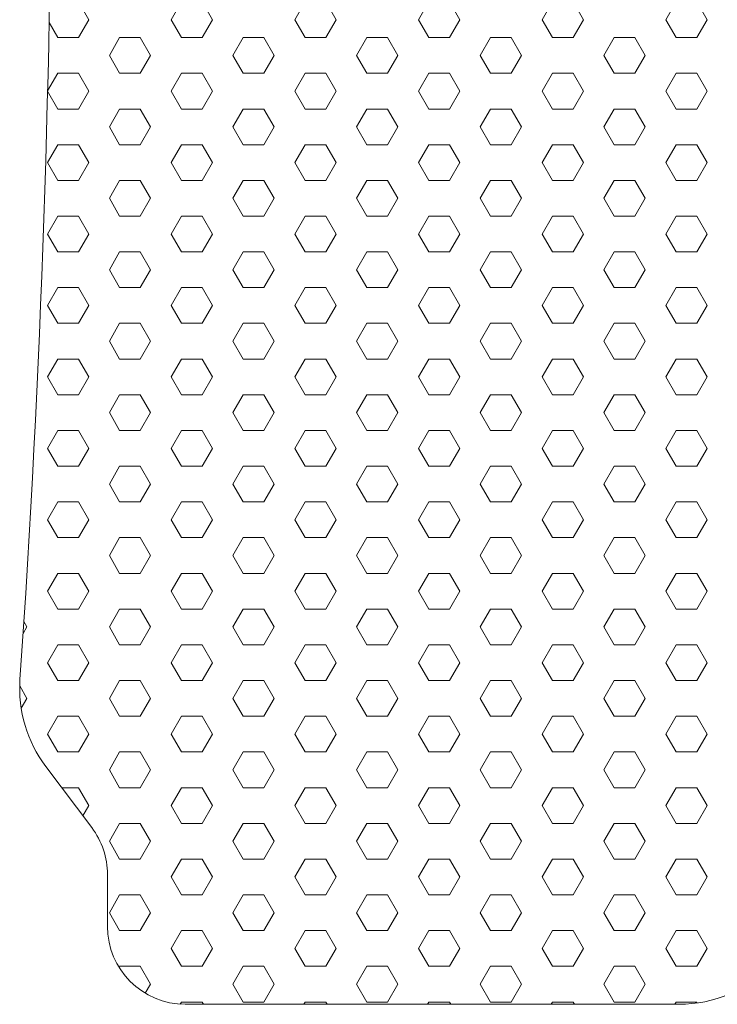
# Model space of a CAD drawing. Units: millimetres. Extents: x 9 to 208, y 6 to 265.
# Drawn here: x 141 to 142, y 72 to 73 of the extents above; entities that cross this region are included whole.
import ezdxf

# ---------------------------------------------------------------- set-up
doc = ezdxf.new("R2010")
doc.units = ezdxf.units.MM
doc.layers.add('00', color=7, linetype='Continuous', lineweight=0)

msp = doc.modelspace()

# ---------------------------------------------------------------- linework, layer by layer
at = {"layer": '00', "lineweight": 9}
for p, q in [((141.09201, 73.01235), (141.08407, 73.02609)), ((141.15551, 73.01235), (141.16344, 73.02609)), ((141.18726, 73.01235), (141.17932, 73.02609)), ((141.25076, 73.01235), (141.25869, 73.02609)), ((141.28251, 73.01235), (141.27457, 73.02609)), ((141.34601, 73.01235), (141.35394, 73.02609)), ((141.37776, 73.01235), (141.36982, 73.02609)), ((141.44126, 73.01235), (141.44919, 73.02609)), ((141.47301, 73.01235), (141.46507, 73.02609)), ((141.53651, 73.01235), (141.54444, 73.02609)), ((141.56826, 73.01235), (141.56032, 73.02609)), ((141.06819, 72.9986), (141.06153, 73.01015)), ((141.08407, 72.9986), (141.09201, 73.01235)), ((141.16344, 72.9986), (141.15551, 73.01235)), ((141.17932, 72.9986), (141.18726, 73.01235)), ((141.25869, 72.9986), (141.25076, 73.01235)), ((141.27457, 72.9986), (141.28251, 73.01235)), ((141.35394, 72.9986), (141.34601, 73.01235)), ((141.36982, 72.9986), (141.37776, 73.01235)), ((141.44919, 72.9986), (141.44126, 73.01235)), ((141.46507, 72.9986), (141.47301, 73.01235)), ((141.54444, 72.9986), (141.53651, 73.01235)), ((141.56032, 72.9986), (141.56826, 73.01235)), ((141.06819, 72.9986), (141.08407, 72.9986)), ((141.10788, 72.98485), (141.11582, 72.9986)), ((141.11582, 72.9986), (141.13169, 72.9986)), ((141.13963, 72.98485), (141.13169, 72.9986)), ((141.16344, 72.9986), (141.17932, 72.9986)), ((141.20313, 72.98485), (141.21107, 72.9986)), ((141.21107, 72.9986), (141.22694, 72.9986)), ((141.23488, 72.98485), (141.22694, 72.9986)), ((141.25869, 72.9986), (141.27457, 72.9986)), ((141.29838, 72.98485), (141.30632, 72.9986)), ((141.30632, 72.9986), (141.32219, 72.9986)), ((141.33013, 72.98485), (141.32219, 72.9986)), ((141.35394, 72.9986), (141.36982, 72.9986)), ((141.39363, 72.98485), (141.40157, 72.9986)), ((141.40157, 72.9986), (141.41744, 72.9986)), ((141.42538, 72.98485), (141.41744, 72.9986)), ((141.44919, 72.9986), (141.46507, 72.9986)), ((141.48888, 72.98485), (141.49682, 72.9986)), ((141.49682, 72.9986), (141.51269, 72.9986)), ((141.52063, 72.98485), (141.51269, 72.9986)), ((141.54444, 72.9986), (141.56032, 72.9986)), ((141.11582, 72.9711), (141.10788, 72.98485)), ((141.13169, 72.9711), (141.13963, 72.98485)), ((141.21107, 72.9711), (141.20313, 72.98485)), ((141.22694, 72.9711), (141.23488, 72.98485)), ((141.30632, 72.9711), (141.29838, 72.98485)), ((141.32219, 72.9711), (141.33013, 72.98485)), ((141.40157, 72.9711), (141.39363, 72.98485)), ((141.41744, 72.9711), (141.42538, 72.98485)), ((141.49682, 72.9711), (141.48888, 72.98485)), ((141.51269, 72.9711), (141.52063, 72.98485)), ((141.06035, 72.95751), (141.06819, 72.9711)), ((141.06819, 72.9711), (141.08407, 72.9711)), ((141.09201, 72.95735), (141.08407, 72.9711)), ((141.11582, 72.9711), (141.13169, 72.9711)), ((141.15551, 72.95735), (141.16344, 72.9711)), ((141.16344, 72.9711), (141.17932, 72.9711)), ((141.18726, 72.95735), (141.17932, 72.9711)), ((141.21107, 72.9711), (141.22694, 72.9711)), ((141.25076, 72.95735), (141.25869, 72.9711)), ((141.25869, 72.9711), (141.27457, 72.9711)), ((141.28251, 72.95735), (141.27457, 72.9711)), ((141.30632, 72.9711), (141.32219, 72.9711)), ((141.34601, 72.95735), (141.35394, 72.9711)), ((141.35394, 72.9711), (141.36982, 72.9711)), ((141.37776, 72.95735), (141.36982, 72.9711)), ((141.40157, 72.9711), (141.41744, 72.9711)), ((141.44126, 72.95735), (141.44919, 72.9711)), ((141.44919, 72.9711), (141.46507, 72.9711)), ((141.47301, 72.95735), (141.46507, 72.9711)), ((141.49682, 72.9711), (141.51269, 72.9711)), ((141.53651, 72.95735), (141.54444, 72.9711)), ((141.54444, 72.9711), (141.56032, 72.9711)), ((141.56826, 72.95735), (141.56032, 72.9711)), ((141.06819, 72.9436), (141.06034, 72.95721)), ((141.08407, 72.9436), (141.09201, 72.95735)), ((141.16344, 72.9436), (141.15551, 72.95735)), ((141.17932, 72.9436), (141.18726, 72.95735)), ((141.25869, 72.9436), (141.25076, 72.95735)), ((141.27457, 72.9436), (141.28251, 72.95735)), ((141.35394, 72.9436), (141.34601, 72.95735)), ((141.36982, 72.9436), (141.37776, 72.95735)), ((141.44919, 72.9436), (141.44126, 72.95735)), ((141.46507, 72.9436), (141.47301, 72.95735)), ((141.54444, 72.9436), (141.53651, 72.95735)), ((141.56032, 72.9436), (141.56826, 72.95735)), ((141.06819, 72.9436), (141.08407, 72.9436)), ((141.10788, 72.92986), (141.11582, 72.9436)), ((141.11582, 72.9436), (141.13169, 72.9436)), ((141.13963, 72.92986), (141.13169, 72.9436)), ((141.16344, 72.9436), (141.17932, 72.9436)), ((141.20313, 72.92986), (141.21107, 72.9436)), ((141.21107, 72.9436), (141.22694, 72.9436)), ((141.23488, 72.92986), (141.22694, 72.9436)), ((141.25869, 72.9436), (141.27457, 72.9436)), ((141.29838, 72.92986), (141.30632, 72.9436)), ((141.30632, 72.9436), (141.32219, 72.9436)), ((141.33013, 72.92986), (141.32219, 72.9436)), ((141.35394, 72.9436), (141.36982, 72.9436)), ((141.39363, 72.92986), (141.40157, 72.9436)), ((141.40157, 72.9436), (141.41744, 72.9436)), ((141.42538, 72.92986), (141.41744, 72.9436)), ((141.44919, 72.9436), (141.46507, 72.9436)), ((141.48888, 72.92986), (141.49682, 72.9436)), ((141.49682, 72.9436), (141.51269, 72.9436)), ((141.52063, 72.92986), (141.51269, 72.9436)), ((141.54444, 72.9436), (141.56032, 72.9436)), ((141.11582, 72.91611), (141.10788, 72.92986)), ((141.13169, 72.91611), (141.13963, 72.92986)), ((141.21107, 72.91611), (141.20313, 72.92986)), ((141.22694, 72.91611), (141.23488, 72.92986)), ((141.30632, 72.91611), (141.29838, 72.92986)), ((141.32219, 72.91611), (141.33013, 72.92986)), ((141.40157, 72.91611), (141.39363, 72.92986)), ((141.41744, 72.91611), (141.42538, 72.92986)), ((141.49682, 72.91611), (141.48888, 72.92986)), ((141.51269, 72.91611), (141.52063, 72.92986)), ((141.06026, 72.90236), (141.06819, 72.91611)), ((141.06819, 72.91611), (141.08407, 72.91611)), ((141.09201, 72.90236), (141.08407, 72.91611)), ((141.11582, 72.91611), (141.13169, 72.91611)), ((141.15551, 72.90236), (141.16344, 72.91611)), ((141.16344, 72.91611), (141.17932, 72.91611)), ((141.18726, 72.90236), (141.17932, 72.91611)), ((141.21107, 72.91611), (141.22694, 72.91611)), ((141.25076, 72.90236), (141.25869, 72.91611)), ((141.25869, 72.91611), (141.27457, 72.91611)), ((141.28251, 72.90236), (141.27457, 72.91611)), ((141.30632, 72.91611), (141.32219, 72.91611)), ((141.34601, 72.90236), (141.35394, 72.91611)), ((141.35394, 72.91611), (141.36982, 72.91611)), ((141.37776, 72.90236), (141.36982, 72.91611)), ((141.40157, 72.91611), (141.41744, 72.91611)), ((141.44126, 72.90236), (141.44919, 72.91611)), ((141.44919, 72.91611), (141.46507, 72.91611)), ((141.47301, 72.90236), (141.46507, 72.91611)), ((141.49682, 72.91611), (141.51269, 72.91611)), ((141.53651, 72.90236), (141.54444, 72.91611)), ((141.54444, 72.91611), (141.56032, 72.91611)), ((141.56826, 72.90236), (141.56032, 72.91611)), ((141.06819, 72.88861), (141.06026, 72.90236)), ((141.08407, 72.88861), (141.09201, 72.90236)), ((141.16344, 72.88861), (141.15551, 72.90236)), ((141.17932, 72.88861), (141.18726, 72.90236)), ((141.25869, 72.88861), (141.25076, 72.90236)), ((141.27457, 72.88861), (141.28251, 72.90236)), ((141.35394, 72.88861), (141.34601, 72.90236)), ((141.36982, 72.88861), (141.37776, 72.90236)), ((141.44919, 72.88861), (141.44126, 72.90236)), ((141.46507, 72.88861), (141.47301, 72.90236)), ((141.54444, 72.88861), (141.53651, 72.90236)), ((141.56032, 72.88861), (141.56826, 72.90236)), ((141.06819, 72.88861), (141.08407, 72.88861)), ((141.10788, 72.87486), (141.11582, 72.88861)), ((141.11582, 72.88861), (141.13169, 72.88861)), ((141.13963, 72.87486), (141.13169, 72.88861)), ((141.16344, 72.88861), (141.17932, 72.88861)), ((141.20313, 72.87486), (141.21107, 72.88861)), ((141.21107, 72.88861), (141.22694, 72.88861)), ((141.23488, 72.87486), (141.22694, 72.88861)), ((141.25869, 72.88861), (141.27457, 72.88861)), ((141.29838, 72.87486), (141.30632, 72.88861)), ((141.30632, 72.88861), (141.32219, 72.88861)), ((141.33013, 72.87486), (141.32219, 72.88861)), ((141.35394, 72.88861), (141.36982, 72.88861)), ((141.39363, 72.87486), (141.40157, 72.88861)), ((141.40157, 72.88861), (141.41744, 72.88861)), ((141.42538, 72.87486), (141.41744, 72.88861)), ((141.44919, 72.88861), (141.46507, 72.88861)), ((141.48888, 72.87486), (141.49682, 72.88861)), ((141.49682, 72.88861), (141.51269, 72.88861)), ((141.52063, 72.87486), (141.51269, 72.88861)), ((141.54444, 72.88861), (141.56032, 72.88861)), ((141.11582, 72.86112), (141.10788, 72.87486)), ((141.13169, 72.86112), (141.13963, 72.87486)), ((141.21107, 72.86112), (141.20313, 72.87486)), ((141.22694, 72.86112), (141.23488, 72.87486)), ((141.30632, 72.86112), (141.29838, 72.87486)), ((141.32219, 72.86112), (141.33013, 72.87486)), ((141.40157, 72.86112), (141.39363, 72.87486)), ((141.41744, 72.86112), (141.42538, 72.87486)), ((141.49682, 72.86112), (141.48888, 72.87486)), ((141.51269, 72.86112), (141.52063, 72.87486)), ((141.06026, 72.84737), (141.06819, 72.86112)), ((141.06819, 72.86112), (141.08407, 72.86112)), ((141.09201, 72.84737), (141.08407, 72.86112)), ((141.11582, 72.86112), (141.13169, 72.86112)), ((141.15551, 72.84737), (141.16344, 72.86112)), ((141.16344, 72.86112), (141.17932, 72.86112)), ((141.18726, 72.84737), (141.17932, 72.86112)), ((141.21107, 72.86112), (141.22694, 72.86112)), ((141.25076, 72.84737), (141.25869, 72.86112)), ((141.25869, 72.86112), (141.27457, 72.86112)), ((141.28251, 72.84737), (141.27457, 72.86112)), ((141.30632, 72.86112), (141.32219, 72.86112)), ((141.34601, 72.84737), (141.35394, 72.86112)), ((141.35394, 72.86112), (141.36982, 72.86112)), ((141.37776, 72.84737), (141.36982, 72.86112)), ((141.40157, 72.86112), (141.41744, 72.86112)), ((141.44126, 72.84737), (141.44919, 72.86112)), ((141.44919, 72.86112), (141.46507, 72.86112)), ((141.47301, 72.84737), (141.46507, 72.86112)), ((141.49682, 72.86112), (141.51269, 72.86112)), ((141.53651, 72.84737), (141.54444, 72.86112)), ((141.54444, 72.86112), (141.56032, 72.86112)), ((141.56826, 72.84737), (141.56032, 72.86112)), ((141.06819, 72.83362), (141.06026, 72.84737)), ((141.08407, 72.83362), (141.09201, 72.84737)), ((141.16344, 72.83362), (141.15551, 72.84737)), ((141.17932, 72.83362), (141.18726, 72.84737)), ((141.25869, 72.83362), (141.25076, 72.84737)), ((141.27457, 72.83362), (141.28251, 72.84737)), ((141.35394, 72.83362), (141.34601, 72.84737)), ((141.36982, 72.83362), (141.37776, 72.84737)), ((141.44919, 72.83362), (141.44126, 72.84737)), ((141.46507, 72.83362), (141.47301, 72.84737)), ((141.54444, 72.83362), (141.53651, 72.84737)), ((141.56032, 72.83362), (141.56826, 72.84737)), ((141.06819, 72.83362), (141.08407, 72.83362)), ((141.10788, 72.81987), (141.11582, 72.83362)), ((141.11582, 72.83362), (141.13169, 72.83362)), ((141.13963, 72.81987), (141.13169, 72.83362)), ((141.16344, 72.83362), (141.17932, 72.83362)), ((141.20313, 72.81987), (141.21107, 72.83362)), ((141.21107, 72.83362), (141.22694, 72.83362)), ((141.23488, 72.81987), (141.22694, 72.83362)), ((141.25869, 72.83362), (141.27457, 72.83362)), ((141.29838, 72.81987), (141.30632, 72.83362)), ((141.30632, 72.83362), (141.32219, 72.83362)), ((141.33013, 72.81987), (141.32219, 72.83362)), ((141.35394, 72.83362), (141.36982, 72.83362)), ((141.39363, 72.81987), (141.40157, 72.83362)), ((141.40157, 72.83362), (141.41744, 72.83362)), ((141.42538, 72.81987), (141.41744, 72.83362)), ((141.44919, 72.83362), (141.46507, 72.83362)), ((141.48888, 72.81987), (141.49682, 72.83362)), ((141.49682, 72.83362), (141.51269, 72.83362)), ((141.52063, 72.81987), (141.51269, 72.83362)), ((141.54444, 72.83362), (141.56032, 72.83362)), ((141.11582, 72.80612), (141.10788, 72.81987)), ((141.13169, 72.80612), (141.13963, 72.81987)), ((141.21107, 72.80612), (141.20313, 72.81987)), ((141.22694, 72.80612), (141.23488, 72.81987)), ((141.30632, 72.80612), (141.29838, 72.81987)), ((141.32219, 72.80612), (141.33013, 72.81987)), ((141.40157, 72.80612), (141.39363, 72.81987)), ((141.41744, 72.80612), (141.42538, 72.81987)), ((141.49682, 72.80612), (141.48888, 72.81987)), ((141.51269, 72.80612), (141.52063, 72.81987)), ((141.06026, 72.79238), (141.06819, 72.80612)), ((141.06819, 72.80612), (141.08407, 72.80612)), ((141.09201, 72.79238), (141.08407, 72.80612)), ((141.11582, 72.80612), (141.13169, 72.80612)), ((141.15551, 72.79238), (141.16344, 72.80612)), ((141.16344, 72.80612), (141.17932, 72.80612)), ((141.18726, 72.79238), (141.17932, 72.80612)), ((141.21107, 72.80612), (141.22694, 72.80612)), ((141.25076, 72.79238), (141.25869, 72.80612)), ((141.25869, 72.80612), (141.27457, 72.80612)), ((141.28251, 72.79238), (141.27457, 72.80612)), ((141.30632, 72.80612), (141.32219, 72.80612)), ((141.34601, 72.79238), (141.35394, 72.80612)), ((141.35394, 72.80612), (141.36982, 72.80612)), ((141.37776, 72.79238), (141.36982, 72.80612)), ((141.40157, 72.80612), (141.41744, 72.80612)), ((141.44126, 72.79238), (141.44919, 72.80612)), ((141.44919, 72.80612), (141.46507, 72.80612)), ((141.47301, 72.79238), (141.46507, 72.80612)), ((141.49682, 72.80612), (141.51269, 72.80612)), ((141.53651, 72.79238), (141.54444, 72.80612)), ((141.54444, 72.80612), (141.56032, 72.80612)), ((141.56826, 72.79238), (141.56032, 72.80612)), ((141.06819, 72.77863), (141.06026, 72.79238)), ((141.08407, 72.77863), (141.09201, 72.79238)), ((141.16344, 72.77863), (141.15551, 72.79238)), ((141.17932, 72.77863), (141.18726, 72.79238)), ((141.25869, 72.77863), (141.25076, 72.79238)), ((141.27457, 72.77863), (141.28251, 72.79238)), ((141.35394, 72.77863), (141.34601, 72.79238)), ((141.36982, 72.77863), (141.37776, 72.79238)), ((141.44919, 72.77863), (141.44126, 72.79238)), ((141.46507, 72.77863), (141.47301, 72.79238)), ((141.54444, 72.77863), (141.53651, 72.79238)), ((141.56032, 72.77863), (141.56826, 72.79238)), ((141.06819, 72.77863), (141.08407, 72.77863)), ((141.10788, 72.76488), (141.11582, 72.77863)), ((141.11582, 72.77863), (141.13169, 72.77863)), ((141.13963, 72.76488), (141.13169, 72.77863)), ((141.16344, 72.77863), (141.17932, 72.77863)), ((141.20313, 72.76488), (141.21107, 72.77863)), ((141.21107, 72.77863), (141.22694, 72.77863)), ((141.23488, 72.76488), (141.22694, 72.77863)), ((141.25869, 72.77863), (141.27457, 72.77863)), ((141.29838, 72.76488), (141.30632, 72.77863)), ((141.30632, 72.77863), (141.32219, 72.77863)), ((141.33013, 72.76488), (141.32219, 72.77863)), ((141.35394, 72.77863), (141.36982, 72.77863)), ((141.39363, 72.76488), (141.40157, 72.77863)), ((141.40157, 72.77863), (141.41744, 72.77863)), ((141.42538, 72.76488), (141.41744, 72.77863)), ((141.44919, 72.77863), (141.46507, 72.77863)), ((141.48888, 72.76488), (141.49682, 72.77863)), ((141.49682, 72.77863), (141.51269, 72.77863)), ((141.52063, 72.76488), (141.51269, 72.77863)), ((141.54444, 72.77863), (141.56032, 72.77863)), ((141.11582, 72.75113), (141.10788, 72.76488)), ((141.13169, 72.75113), (141.13963, 72.76488)), ((141.21107, 72.75113), (141.20313, 72.76488)), ((141.22694, 72.75113), (141.23488, 72.76488)), ((141.30632, 72.75113), (141.29838, 72.76488)), ((141.32219, 72.75113), (141.33013, 72.76488)), ((141.40157, 72.75113), (141.39363, 72.76488)), ((141.41744, 72.75113), (141.42538, 72.76488)), ((141.49682, 72.75113), (141.48888, 72.76488)), ((141.51269, 72.75113), (141.52063, 72.76488)), ((141.06026, 72.73738), (141.06819, 72.75113)), ((141.06819, 72.75113), (141.08407, 72.75113)), ((141.09201, 72.73738), (141.08407, 72.75113)), ((141.11582, 72.75113), (141.13169, 72.75113)), ((141.15551, 72.73738), (141.16344, 72.75113)), ((141.16344, 72.75113), (141.17932, 72.75113)), ((141.18726, 72.73738), (141.17932, 72.75113)), ((141.21107, 72.75113), (141.22694, 72.75113)), ((141.25076, 72.73738), (141.25869, 72.75113)), ((141.25869, 72.75113), (141.27457, 72.75113)), ((141.28251, 72.73738), (141.27457, 72.75113)), ((141.30632, 72.75113), (141.32219, 72.75113)), ((141.34601, 72.73738), (141.35394, 72.75113)), ((141.35394, 72.75113), (141.36982, 72.75113)), ((141.37776, 72.73738), (141.36982, 72.75113)), ((141.40157, 72.75113), (141.41744, 72.75113)), ((141.44126, 72.73738), (141.44919, 72.75113)), ((141.44919, 72.75113), (141.46507, 72.75113)), ((141.47301, 72.73738), (141.46507, 72.75113)), ((141.49682, 72.75113), (141.51269, 72.75113)), ((141.53651, 72.73738), (141.54444, 72.75113)), ((141.54444, 72.75113), (141.56032, 72.75113)), ((141.56826, 72.73738), (141.56032, 72.75113)), ((141.06819, 72.72363), (141.06026, 72.73738)), ((141.08407, 72.72363), (141.09201, 72.73738)), ((141.16344, 72.72363), (141.15551, 72.73738)), ((141.17932, 72.72363), (141.18726, 72.73738)), ((141.25869, 72.72363), (141.25076, 72.73738)), ((141.27457, 72.72363), (141.28251, 72.73738)), ((141.35394, 72.72363), (141.34601, 72.73738)), ((141.36982, 72.72363), (141.37776, 72.73738)), ((141.44919, 72.72363), (141.44126, 72.73738)), ((141.46507, 72.72363), (141.47301, 72.73738)), ((141.54444, 72.72363), (141.53651, 72.73738)), ((141.56032, 72.72363), (141.56826, 72.73738)), ((141.06819, 72.72363), (141.08407, 72.72363)), ((141.10788, 72.70989), (141.11582, 72.72363)), ((141.11582, 72.72363), (141.13169, 72.72363)), ((141.13963, 72.70989), (141.13169, 72.72363)), ((141.16344, 72.72363), (141.17932, 72.72363)), ((141.20313, 72.70989), (141.21107, 72.72363)), ((141.21107, 72.72363), (141.22694, 72.72363)), ((141.23488, 72.70989), (141.22694, 72.72363)), ((141.25869, 72.72363), (141.27457, 72.72363)), ((141.29838, 72.70989), (141.30632, 72.72363)), ((141.30632, 72.72363), (141.32219, 72.72363)), ((141.33013, 72.70989), (141.32219, 72.72363)), ((141.35394, 72.72363), (141.36982, 72.72363)), ((141.39363, 72.70989), (141.40157, 72.72363)), ((141.40157, 72.72363), (141.41744, 72.72363)), ((141.42538, 72.70989), (141.41744, 72.72363)), ((141.44919, 72.72363), (141.46507, 72.72363)), ((141.48888, 72.70989), (141.49682, 72.72363)), ((141.49682, 72.72363), (141.51269, 72.72363)), ((141.52063, 72.70989), (141.51269, 72.72363)), ((141.54444, 72.72363), (141.56032, 72.72363)), ((141.11582, 72.69614), (141.10788, 72.70989)), ((141.13169, 72.69614), (141.13963, 72.70989)), ((141.21107, 72.69614), (141.20313, 72.70989)), ((141.22694, 72.69614), (141.23488, 72.70989)), ((141.30632, 72.69614), (141.29838, 72.70989)), ((141.32219, 72.69614), (141.33013, 72.70989)), ((141.40157, 72.69614), (141.39363, 72.70989)), ((141.41744, 72.69614), (141.42538, 72.70989)), ((141.49682, 72.69614), (141.48888, 72.70989)), ((141.51269, 72.69614), (141.52063, 72.70989)), ((141.06026, 72.68239), (141.06819, 72.69614)), ((141.06819, 72.69614), (141.08407, 72.69614)), ((141.09201, 72.68239), (141.08407, 72.69614)), ((141.11582, 72.69614), (141.13169, 72.69614)), ((141.15551, 72.68239), (141.16344, 72.69614)), ((141.16344, 72.69614), (141.17932, 72.69614)), ((141.18726, 72.68239), (141.17932, 72.69614)), ((141.21107, 72.69614), (141.22694, 72.69614)), ((141.25076, 72.68239), (141.25869, 72.69614)), ((141.25869, 72.69614), (141.27457, 72.69614)), ((141.28251, 72.68239), (141.27457, 72.69614)), ((141.30632, 72.69614), (141.32219, 72.69614)), ((141.34601, 72.68239), (141.35394, 72.69614)), ((141.35394, 72.69614), (141.36982, 72.69614)), ((141.37776, 72.68239), (141.36982, 72.69614)), ((141.40157, 72.69614), (141.41744, 72.69614)), ((141.44126, 72.68239), (141.44919, 72.69614)), ((141.44919, 72.69614), (141.46507, 72.69614)), ((141.47301, 72.68239), (141.46507, 72.69614)), ((141.49682, 72.69614), (141.51269, 72.69614)), ((141.53651, 72.68239), (141.54444, 72.69614)), ((141.54444, 72.69614), (141.56032, 72.69614)), ((141.56826, 72.68239), (141.56032, 72.69614)), ((141.06819, 72.66864), (141.06026, 72.68239)), ((141.08407, 72.66864), (141.09201, 72.68239)), ((141.16344, 72.66864), (141.15551, 72.68239)), ((141.17932, 72.66864), (141.18726, 72.68239)), ((141.25869, 72.66864), (141.25076, 72.68239)), ((141.27457, 72.66864), (141.28251, 72.68239)), ((141.35394, 72.66864), (141.34601, 72.68239)), ((141.36982, 72.66864), (141.37776, 72.68239)), ((141.44919, 72.66864), (141.44126, 72.68239)), ((141.46507, 72.66864), (141.47301, 72.68239)), ((141.54444, 72.66864), (141.53651, 72.68239)), ((141.56032, 72.66864), (141.56826, 72.68239)), ((141.06819, 72.66864), (141.08407, 72.66864)), ((141.10788, 72.65489), (141.11582, 72.66864)), ((141.11582, 72.66864), (141.13169, 72.66864)), ((141.13963, 72.65489), (141.13169, 72.66864)), ((141.16344, 72.66864), (141.17932, 72.66864)), ((141.20313, 72.65489), (141.21107, 72.66864)), ((141.21107, 72.66864), (141.22694, 72.66864)), ((141.23488, 72.65489), (141.22694, 72.66864)), ((141.25869, 72.66864), (141.27457, 72.66864)), ((141.29838, 72.65489), (141.30632, 72.66864)), ((141.30632, 72.66864), (141.32219, 72.66864)), ((141.33013, 72.65489), (141.32219, 72.66864)), ((141.35394, 72.66864), (141.36982, 72.66864)), ((141.39363, 72.65489), (141.40157, 72.66864)), ((141.40157, 72.66864), (141.41744, 72.66864)), ((141.42538, 72.65489), (141.41744, 72.66864)), ((141.44919, 72.66864), (141.46507, 72.66864)), ((141.48888, 72.65489), (141.49682, 72.66864)), ((141.49682, 72.66864), (141.51269, 72.66864)), ((141.52063, 72.65489), (141.51269, 72.66864)), ((141.54444, 72.66864), (141.56032, 72.66864)), ((141.11582, 72.64115), (141.10788, 72.65489)), ((141.13169, 72.64115), (141.13963, 72.65489)), ((141.21107, 72.64115), (141.20313, 72.65489)), ((141.22694, 72.64115), (141.23488, 72.65489)), ((141.30632, 72.64115), (141.29838, 72.65489)), ((141.32219, 72.64115), (141.33013, 72.65489)), ((141.40157, 72.64115), (141.39363, 72.65489)), ((141.41744, 72.64115), (141.42538, 72.65489)), ((141.49682, 72.64115), (141.48888, 72.65489)), ((141.51269, 72.64115), (141.52063, 72.65489)), ((141.06026, 72.6274), (141.06819, 72.64115)), ((141.06819, 72.64115), (141.08407, 72.64115)), ((141.09201, 72.6274), (141.08407, 72.64115)), ((141.11582, 72.64115), (141.13169, 72.64115)), ((141.15551, 72.6274), (141.16344, 72.64115)), ((141.16344, 72.64115), (141.17932, 72.64115)), ((141.18726, 72.6274), (141.17932, 72.64115)), ((141.21107, 72.64115), (141.22694, 72.64115)), ((141.25076, 72.6274), (141.25869, 72.64115)), ((141.25869, 72.64115), (141.27457, 72.64115)), ((141.28251, 72.6274), (141.27457, 72.64115)), ((141.30632, 72.64115), (141.32219, 72.64115)), ((141.34601, 72.6274), (141.35394, 72.64115)), ((141.35394, 72.64115), (141.36982, 72.64115)), ((141.37776, 72.6274), (141.36982, 72.64115)), ((141.40157, 72.64115), (141.41744, 72.64115)), ((141.44126, 72.6274), (141.44919, 72.64115)), ((141.44919, 72.64115), (141.46507, 72.64115)), ((141.47301, 72.6274), (141.46507, 72.64115)), ((141.49682, 72.64115), (141.51269, 72.64115)), ((141.53651, 72.6274), (141.54444, 72.64115)), ((141.54444, 72.64115), (141.56032, 72.64115)), ((141.56826, 72.6274), (141.56032, 72.64115)), ((141.06819, 72.61365), (141.06026, 72.6274)), ((141.08407, 72.61365), (141.09201, 72.6274)), ((141.16344, 72.61365), (141.15551, 72.6274)), ((141.17932, 72.61365), (141.18726, 72.6274)), ((141.25869, 72.61365), (141.25076, 72.6274)), ((141.27457, 72.61365), (141.28251, 72.6274)), ((141.35394, 72.61365), (141.34601, 72.6274)), ((141.36982, 72.61365), (141.37776, 72.6274)), ((141.44919, 72.61365), (141.44126, 72.6274)), ((141.46507, 72.61365), (141.47301, 72.6274)), ((141.54444, 72.61365), (141.53651, 72.6274)), ((141.56032, 72.61365), (141.56826, 72.6274)), ((141.06819, 72.61365), (141.08407, 72.61365)), ((141.10788, 72.5999), (141.11582, 72.61365)), ((141.11582, 72.61365), (141.13169, 72.61365)), ((141.13963, 72.5999), (141.13169, 72.61365)), ((141.16344, 72.61365), (141.17932, 72.61365)), ((141.20313, 72.5999), (141.21107, 72.61365)), ((141.21107, 72.61365), (141.22694, 72.61365)), ((141.23488, 72.5999), (141.22694, 72.61365)), ((141.25869, 72.61365), (141.27457, 72.61365)), ((141.29838, 72.5999), (141.30632, 72.61365)), ((141.30632, 72.61365), (141.32219, 72.61365)), ((141.33013, 72.5999), (141.32219, 72.61365)), ((141.35394, 72.61365), (141.36982, 72.61365)), ((141.39363, 72.5999), (141.40157, 72.61365)), ((141.40157, 72.61365), (141.41744, 72.61365)), ((141.42538, 72.5999), (141.41744, 72.61365)), ((141.44919, 72.61365), (141.46507, 72.61365)), ((141.48888, 72.5999), (141.49682, 72.61365)), ((141.49682, 72.61365), (141.51269, 72.61365)), ((141.52063, 72.5999), (141.51269, 72.61365)), ((141.54444, 72.61365), (141.56032, 72.61365)), ((141.11582, 72.58615), (141.10788, 72.5999)), ((141.13169, 72.58615), (141.13963, 72.5999)), ((141.21107, 72.58615), (141.20313, 72.5999)), ((141.22694, 72.58615), (141.23488, 72.5999)), ((141.30632, 72.58615), (141.29838, 72.5999)), ((141.32219, 72.58615), (141.33013, 72.5999)), ((141.40157, 72.58615), (141.39363, 72.5999)), ((141.41744, 72.58615), (141.42538, 72.5999)), ((141.49682, 72.58615), (141.48888, 72.5999)), ((141.51269, 72.58615), (141.52063, 72.5999)), ((141.06026, 72.5724), (141.06819, 72.58615)), ((141.06819, 72.58615), (141.08407, 72.58615)), ((141.09201, 72.5724), (141.08407, 72.58615)), ((141.11582, 72.58615), (141.13169, 72.58615)), ((141.15551, 72.5724), (141.16344, 72.58615)), ((141.16344, 72.58615), (141.17932, 72.58615)), ((141.18726, 72.5724), (141.17932, 72.58615)), ((141.21107, 72.58615), (141.22694, 72.58615)), ((141.25076, 72.5724), (141.25869, 72.58615)), ((141.25869, 72.58615), (141.27457, 72.58615)), ((141.28251, 72.5724), (141.27457, 72.58615)), ((141.30632, 72.58615), (141.32219, 72.58615)), ((141.34601, 72.5724), (141.35394, 72.58615)), ((141.35394, 72.58615), (141.36982, 72.58615)), ((141.37776, 72.5724), (141.36982, 72.58615)), ((141.40157, 72.58615), (141.41744, 72.58615)), ((141.44126, 72.5724), (141.44919, 72.58615)), ((141.44919, 72.58615), (141.46507, 72.58615)), ((141.47301, 72.5724), (141.46507, 72.58615)), ((141.49682, 72.58615), (141.51269, 72.58615)), ((141.53651, 72.5724), (141.54444, 72.58615)), ((141.54444, 72.58615), (141.56032, 72.58615)), ((141.56826, 72.5724), (141.56032, 72.58615)), ((141.06819, 72.55866), (141.06026, 72.5724)), ((141.08407, 72.55866), (141.09201, 72.5724)), ((141.16344, 72.55866), (141.15551, 72.5724)), ((141.17932, 72.55866), (141.18726, 72.5724)), ((141.25869, 72.55866), (141.25076, 72.5724)), ((141.27457, 72.55866), (141.28251, 72.5724)), ((141.35394, 72.55866), (141.34601, 72.5724)), ((141.36982, 72.55866), (141.37776, 72.5724)), ((141.44919, 72.55866), (141.44126, 72.5724)), ((141.46507, 72.55866), (141.47301, 72.5724)), ((141.54444, 72.55866), (141.53651, 72.5724)), ((141.56032, 72.55866), (141.56826, 72.5724)), ((141.06819, 72.55866), (141.08407, 72.55866)), ((141.10788, 72.54491), (141.11582, 72.55866)), ((141.11582, 72.55866), (141.13169, 72.55866)), ((141.13963, 72.54491), (141.13169, 72.55866)), ((141.16344, 72.55866), (141.17932, 72.55866)), ((141.20313, 72.54491), (141.21107, 72.55866)), ((141.21107, 72.55866), (141.22694, 72.55866)), ((141.23488, 72.54491), (141.22694, 72.55866)), ((141.25869, 72.55866), (141.27457, 72.55866)), ((141.29838, 72.54491), (141.30632, 72.55866)), ((141.30632, 72.55866), (141.32219, 72.55866)), ((141.33013, 72.54491), (141.32219, 72.55866)), ((141.35394, 72.55866), (141.36982, 72.55866)), ((141.39363, 72.54491), (141.40157, 72.55866)), ((141.40157, 72.55866), (141.41744, 72.55866)), ((141.42538, 72.54491), (141.41744, 72.55866)), ((141.44919, 72.55866), (141.46507, 72.55866)), ((141.48888, 72.54491), (141.49682, 72.55866)), ((141.49682, 72.55866), (141.51269, 72.55866)), ((141.52063, 72.54491), (141.51269, 72.55866)), ((141.54444, 72.55866), (141.56032, 72.55866)), ((141.04438, 72.54491), (141.04203, 72.54898)), ((141.04143, 72.5398), (141.04438, 72.54491)), ((141.11582, 72.53116), (141.10788, 72.54491)), ((141.13169, 72.53116), (141.13963, 72.54491)), ((141.21107, 72.53116), (141.20313, 72.54491)), ((141.22694, 72.53116), (141.23488, 72.54491)), ((141.30632, 72.53116), (141.29838, 72.54491)), ((141.32219, 72.53116), (141.33013, 72.54491)), ((141.40157, 72.53116), (141.39363, 72.54491)), ((141.41744, 72.53116), (141.42538, 72.54491)), ((141.49682, 72.53116), (141.48888, 72.54491)), ((141.51269, 72.53116), (141.52063, 72.54491)), ((141.06026, 72.51741), (141.06819, 72.53116)), ((141.06819, 72.53116), (141.08407, 72.53116)), ((141.09201, 72.51741), (141.08407, 72.53116)), ((141.11582, 72.53116), (141.13169, 72.53116)), ((141.15551, 72.51741), (141.16344, 72.53116)), ((141.16344, 72.53116), (141.17932, 72.53116)), ((141.18726, 72.51741), (141.17932, 72.53116)), ((141.21107, 72.53116), (141.22694, 72.53116)), ((141.25076, 72.51741), (141.25869, 72.53116)), ((141.25869, 72.53116), (141.27457, 72.53116)), ((141.28251, 72.51741), (141.27457, 72.53116)), ((141.30632, 72.53116), (141.32219, 72.53116)), ((141.34601, 72.51741), (141.35394, 72.53116)), ((141.35394, 72.53116), (141.36982, 72.53116)), ((141.37776, 72.51741), (141.36982, 72.53116)), ((141.40157, 72.53116), (141.41744, 72.53116)), ((141.44126, 72.51741), (141.44919, 72.53116)), ((141.44919, 72.53116), (141.46507, 72.53116)), ((141.47301, 72.51741), (141.46507, 72.53116)), ((141.49682, 72.53116), (141.51269, 72.53116)), ((141.53651, 72.51741), (141.54444, 72.53116)), ((141.54444, 72.53116), (141.56032, 72.53116)), ((141.56826, 72.51741), (141.56032, 72.53116)), ((141.06819, 72.50366), (141.06026, 72.51741)), ((141.08407, 72.50366), (141.09201, 72.51741)), ((141.16344, 72.50366), (141.15551, 72.51741)), ((141.17932, 72.50366), (141.18726, 72.51741)), ((141.25869, 72.50366), (141.25076, 72.51741)), ((141.27457, 72.50366), (141.28251, 72.51741)), ((141.35394, 72.50366), (141.34601, 72.51741)), ((141.36982, 72.50366), (141.37776, 72.51741)), ((141.44919, 72.50366), (141.44126, 72.51741)), ((141.46507, 72.50366), (141.47301, 72.51741)), ((141.54444, 72.50366), (141.53651, 72.51741)), ((141.56032, 72.50366), (141.56826, 72.51741)), ((141.06819, 72.50366), (141.08407, 72.50366)), ((141.10788, 72.48992), (141.11582, 72.50366)), ((141.11582, 72.50366), (141.13169, 72.50366)), ((141.13963, 72.48992), (141.13169, 72.50366)), ((141.16344, 72.50366), (141.17932, 72.50366)), ((141.20313, 72.48992), (141.21107, 72.50366)), ((141.21107, 72.50366), (141.22694, 72.50366)), ((141.23488, 72.48992), (141.22694, 72.50366)), ((141.25869, 72.50366), (141.27457, 72.50366)), ((141.29838, 72.48992), (141.30632, 72.50366)), ((141.30632, 72.50366), (141.32219, 72.50366)), ((141.33013, 72.48992), (141.32219, 72.50366)), ((141.35394, 72.50366), (141.36982, 72.50366)), ((141.39363, 72.48992), (141.40157, 72.50366)), ((141.40157, 72.50366), (141.41744, 72.50366)), ((141.42538, 72.48992), (141.41744, 72.50366)), ((141.44919, 72.50366), (141.46507, 72.50366)), ((141.48888, 72.48992), (141.49682, 72.50366)), ((141.49682, 72.50366), (141.51269, 72.50366)), ((141.52063, 72.48992), (141.51269, 72.50366)), ((141.54444, 72.50366), (141.56032, 72.50366)), ((141.04438, 72.48992), (141.03883, 72.49952)), ((141.03999, 72.48231), (141.04438, 72.48992)), ((141.11582, 72.47617), (141.10788, 72.48992)), ((141.13169, 72.47617), (141.13963, 72.48992)), ((141.21107, 72.47617), (141.20313, 72.48992)), ((141.22694, 72.47617), (141.23488, 72.48992)), ((141.30632, 72.47617), (141.29838, 72.48992)), ((141.32219, 72.47617), (141.33013, 72.48992)), ((141.40157, 72.47617), (141.39363, 72.48992)), ((141.41744, 72.47617), (141.42538, 72.48992)), ((141.49682, 72.47617), (141.48888, 72.48992)), ((141.51269, 72.47617), (141.52063, 72.48992)), ((141.06026, 72.46242), (141.06819, 72.47617)), ((141.06819, 72.47617), (141.08407, 72.47617)), ((141.09201, 72.46242), (141.08407, 72.47617)), ((141.11582, 72.47617), (141.13169, 72.47617)), ((141.15551, 72.46242), (141.16344, 72.47617)), ((141.16344, 72.47617), (141.17932, 72.47617)), ((141.18726, 72.46242), (141.17932, 72.47617)), ((141.21107, 72.47617), (141.22694, 72.47617)), ((141.25076, 72.46242), (141.25869, 72.47617)), ((141.25869, 72.47617), (141.27457, 72.47617)), ((141.28251, 72.46242), (141.27457, 72.47617)), ((141.30632, 72.47617), (141.32219, 72.47617)), ((141.34601, 72.46242), (141.35394, 72.47617)), ((141.35394, 72.47617), (141.36982, 72.47617)), ((141.37776, 72.46242), (141.36982, 72.47617)), ((141.40157, 72.47617), (141.41744, 72.47617)), ((141.44126, 72.46242), (141.44919, 72.47617)), ((141.44919, 72.47617), (141.46507, 72.47617)), ((141.47301, 72.46242), (141.46507, 72.47617)), ((141.49682, 72.47617), (141.51269, 72.47617)), ((141.53651, 72.46242), (141.54444, 72.47617)), ((141.54444, 72.47617), (141.56032, 72.47617)), ((141.56826, 72.46242), (141.56032, 72.47617)), ((141.06819, 72.44867), (141.06026, 72.46242)), ((141.08407, 72.44867), (141.09201, 72.46242)), ((141.16344, 72.44867), (141.15551, 72.46242)), ((141.17932, 72.44867), (141.18726, 72.46242)), ((141.25869, 72.44867), (141.25076, 72.46242)), ((141.27457, 72.44867), (141.28251, 72.46242)), ((141.35394, 72.44867), (141.34601, 72.46242)), ((141.36982, 72.44867), (141.37776, 72.46242)), ((141.44919, 72.44867), (141.44126, 72.46242)), ((141.46507, 72.44867), (141.47301, 72.46242)), ((141.54444, 72.44867), (141.53651, 72.46242)), ((141.56032, 72.44867), (141.56826, 72.46242)), ((141.06819, 72.44867), (141.08407, 72.44867)), ((141.10788, 72.43492), (141.11582, 72.44867)), ((141.11582, 72.44867), (141.13169, 72.44867)), ((141.13963, 72.43492), (141.13169, 72.44867)), ((141.16344, 72.44867), (141.17932, 72.44867)), ((141.20313, 72.43492), (141.21107, 72.44867)), ((141.21107, 72.44867), (141.22694, 72.44867)), ((141.23488, 72.43492), (141.22694, 72.44867)), ((141.25869, 72.44867), (141.27457, 72.44867)), ((141.29838, 72.43492), (141.30632, 72.44867)), ((141.30632, 72.44867), (141.32219, 72.44867)), ((141.33013, 72.43492), (141.32219, 72.44867)), ((141.35394, 72.44867), (141.36982, 72.44867)), ((141.39363, 72.43492), (141.40157, 72.44867)), ((141.40157, 72.44867), (141.41744, 72.44867)), ((141.42538, 72.43492), (141.41744, 72.44867)), ((141.44919, 72.44867), (141.46507, 72.44867)), ((141.48888, 72.43492), (141.49682, 72.44867)), ((141.49682, 72.44867), (141.51269, 72.44867)), ((141.52063, 72.43492), (141.51269, 72.44867)), ((141.54444, 72.44867), (141.56032, 72.44867)), ((141.11582, 72.42117), (141.10788, 72.43492)), ((141.13169, 72.42117), (141.13963, 72.43492)), ((141.21107, 72.42117), (141.20313, 72.43492)), ((141.22694, 72.42117), (141.23488, 72.43492)), ((141.30632, 72.42117), (141.29838, 72.43492)), ((141.32219, 72.42117), (141.33013, 72.43492)), ((141.40157, 72.42117), (141.39363, 72.43492)), ((141.41744, 72.42117), (141.42538, 72.43492)), ((141.49682, 72.42117), (141.48888, 72.43492)), ((141.51269, 72.42117), (141.52063, 72.43492)), ((141.07119, 72.42117), (141.08407, 72.42117)), ((141.09201, 72.40743), (141.08407, 72.42117)), ((141.11582, 72.42117), (141.13169, 72.42117)), ((141.15551, 72.40743), (141.16344, 72.42117)), ((141.16344, 72.42117), (141.17932, 72.42117)), ((141.18726, 72.40743), (141.17932, 72.42117)), ((141.21107, 72.42117), (141.22694, 72.42117)), ((141.25076, 72.40743), (141.25869, 72.42117)), ((141.25869, 72.42117), (141.27457, 72.42117)), ((141.28251, 72.40743), (141.27457, 72.42117)), ((141.30632, 72.42117), (141.32219, 72.42117)), ((141.34601, 72.40743), (141.35394, 72.42117)), ((141.35394, 72.42117), (141.36982, 72.42117)), ((141.37776, 72.40743), (141.36982, 72.42117)), ((141.40157, 72.42117), (141.41744, 72.42117)), ((141.44126, 72.40743), (141.44919, 72.42117)), ((141.44919, 72.42117), (141.46507, 72.42117)), ((141.47301, 72.40743), (141.46507, 72.42117)), ((141.49682, 72.42117), (141.51269, 72.42117)), ((141.53651, 72.40743), (141.54444, 72.42117)), ((141.54444, 72.42117), (141.56032, 72.42117)), ((141.56826, 72.40743), (141.56032, 72.42117)), ((141.08747, 72.39957), (141.09201, 72.40743)), ((141.16344, 72.39368), (141.15551, 72.40743)), ((141.17932, 72.39368), (141.18726, 72.40743)), ((141.25869, 72.39368), (141.25076, 72.40743)), ((141.27457, 72.39368), (141.28251, 72.40743)), ((141.35394, 72.39368), (141.34601, 72.40743)), ((141.36982, 72.39368), (141.37776, 72.40743)), ((141.44919, 72.39368), (141.44126, 72.40743)), ((141.46507, 72.39368), (141.47301, 72.40743)), ((141.54444, 72.39368), (141.53651, 72.40743)), ((141.56032, 72.39368), (141.56826, 72.40743)), ((141.10788, 72.37993), (141.11582, 72.39368)), ((141.11582, 72.39368), (141.13169, 72.39368)), ((141.13963, 72.37993), (141.13169, 72.39368)), ((141.16344, 72.39368), (141.17932, 72.39368)), ((141.20313, 72.37993), (141.21107, 72.39368)), ((141.21107, 72.39368), (141.22694, 72.39368)), ((141.23488, 72.37993), (141.22694, 72.39368)), ((141.25869, 72.39368), (141.27457, 72.39368)), ((141.29838, 72.37993), (141.30632, 72.39368)), ((141.30632, 72.39368), (141.32219, 72.39368)), ((141.33013, 72.37993), (141.32219, 72.39368)), ((141.35394, 72.39368), (141.36982, 72.39368)), ((141.39363, 72.37993), (141.40157, 72.39368)), ((141.40157, 72.39368), (141.41744, 72.39368)), ((141.42538, 72.37993), (141.41744, 72.39368)), ((141.44919, 72.39368), (141.46507, 72.39368)), ((141.48888, 72.37993), (141.49682, 72.39368)), ((141.49682, 72.39368), (141.51269, 72.39368)), ((141.52063, 72.37993), (141.51269, 72.39368)), ((141.54444, 72.39368), (141.56032, 72.39368)), ((141.11582, 72.36618), (141.10788, 72.37993)), ((141.13169, 72.36618), (141.13963, 72.37993)), ((141.21107, 72.36618), (141.20313, 72.37993)), ((141.22694, 72.36618), (141.23488, 72.37993)), ((141.30632, 72.36618), (141.29838, 72.37993)), ((141.32219, 72.36618), (141.33013, 72.37993)), ((141.40157, 72.36618), (141.39363, 72.37993)), ((141.41744, 72.36618), (141.42538, 72.37993)), ((141.49682, 72.36618), (141.48888, 72.37993)), ((141.51269, 72.36618), (141.52063, 72.37993)), ((141.11582, 72.36618), (141.13169, 72.36618)), ((141.15551, 72.35243), (141.16344, 72.36618)), ((141.16344, 72.36618), (141.17932, 72.36618)), ((141.18726, 72.35243), (141.17932, 72.36618)), ((141.21107, 72.36618), (141.22694, 72.36618)), ((141.25076, 72.35243), (141.25869, 72.36618)), ((141.25869, 72.36618), (141.27457, 72.36618)), ((141.28251, 72.35243), (141.27457, 72.36618)), ((141.30632, 72.36618), (141.32219, 72.36618)), ((141.34601, 72.35243), (141.35394, 72.36618)), ((141.35394, 72.36618), (141.36982, 72.36618)), ((141.37776, 72.35243), (141.36982, 72.36618)), ((141.40157, 72.36618), (141.41744, 72.36618)), ((141.44126, 72.35243), (141.44919, 72.36618)), ((141.44919, 72.36618), (141.46507, 72.36618)), ((141.47301, 72.35243), (141.46507, 72.36618)), ((141.49682, 72.36618), (141.51269, 72.36618)), ((141.53651, 72.35243), (141.54444, 72.36618)), ((141.54444, 72.36618), (141.56032, 72.36618)), ((141.56826, 72.35243), (141.56032, 72.36618)), ((141.16344, 72.33869), (141.15551, 72.35243)), ((141.17932, 72.33869), (141.18726, 72.35243)), ((141.25869, 72.33869), (141.25076, 72.35243)), ((141.27457, 72.33869), (141.28251, 72.35243)), ((141.35394, 72.33869), (141.34601, 72.35243)), ((141.36982, 72.33869), (141.37776, 72.35243)), ((141.44919, 72.33869), (141.44126, 72.35243)), ((141.46507, 72.33869), (141.47301, 72.35243)), ((141.54444, 72.33869), (141.53651, 72.35243)), ((141.56032, 72.33869), (141.56826, 72.35243)), ((141.10788, 72.32494), (141.11582, 72.33869)), ((141.11582, 72.33869), (141.13169, 72.33869)), ((141.13963, 72.32494), (141.13169, 72.33869)), ((141.16344, 72.33869), (141.17932, 72.33869)), ((141.20313, 72.32494), (141.21107, 72.33869)), ((141.21107, 72.33869), (141.22694, 72.33869)), ((141.23488, 72.32494), (141.22694, 72.33869)), ((141.25869, 72.33869), (141.27457, 72.33869)), ((141.29838, 72.32494), (141.30632, 72.33869)), ((141.30632, 72.33869), (141.32219, 72.33869)), ((141.33013, 72.32494), (141.32219, 72.33869)), ((141.35394, 72.33869), (141.36982, 72.33869)), ((141.39363, 72.32494), (141.40157, 72.33869)), ((141.40157, 72.33869), (141.41744, 72.33869)), ((141.42538, 72.32494), (141.41744, 72.33869)), ((141.44919, 72.33869), (141.46507, 72.33869)), ((141.48888, 72.32494), (141.49682, 72.33869)), ((141.49682, 72.33869), (141.51269, 72.33869)), ((141.52063, 72.32494), (141.51269, 72.33869)), ((141.54444, 72.33869), (141.56032, 72.33869)), ((141.11582, 72.31119), (141.10788, 72.32494)), ((141.13169, 72.31119), (141.13963, 72.32494)), ((141.21107, 72.31119), (141.20313, 72.32494)), ((141.22694, 72.31119), (141.23488, 72.32494)), ((141.30632, 72.31119), (141.29838, 72.32494)), ((141.32219, 72.31119), (141.33013, 72.32494)), ((141.40157, 72.31119), (141.39363, 72.32494)), ((141.41744, 72.31119), (141.42538, 72.32494)), ((141.49682, 72.31119), (141.48888, 72.32494)), ((141.51269, 72.31119), (141.52063, 72.32494)), ((141.11582, 72.31119), (141.13169, 72.31119)), ((141.15551, 72.29744), (141.16344, 72.31119)), ((141.16344, 72.31119), (141.17932, 72.31119)), ((141.18726, 72.29744), (141.17932, 72.31119)), ((141.21107, 72.31119), (141.22694, 72.31119)), ((141.25076, 72.29744), (141.25869, 72.31119)), ((141.25869, 72.31119), (141.27457, 72.31119)), ((141.28251, 72.29744), (141.27457, 72.31119)), ((141.30632, 72.31119), (141.32219, 72.31119)), ((141.34601, 72.29744), (141.35394, 72.31119)), ((141.35394, 72.31119), (141.36982, 72.31119)), ((141.37776, 72.29744), (141.36982, 72.31119)), ((141.40157, 72.31119), (141.41744, 72.31119)), ((141.44126, 72.29744), (141.44919, 72.31119)), ((141.44919, 72.31119), (141.46507, 72.31119)), ((141.47301, 72.29744), (141.46507, 72.31119)), ((141.49682, 72.31119), (141.51269, 72.31119)), ((141.53651, 72.29744), (141.54444, 72.31119)), ((141.54444, 72.31119), (141.56032, 72.31119)), ((141.56826, 72.29744), (141.56032, 72.31119)), ((141.16344, 72.28369), (141.15551, 72.29744)), ((141.17932, 72.28369), (141.18726, 72.29744)), ((141.25869, 72.28369), (141.25076, 72.29744)), ((141.27457, 72.28369), (141.28251, 72.29744)), ((141.35394, 72.28369), (141.34601, 72.29744)), ((141.36982, 72.28369), (141.37776, 72.29744)), ((141.44919, 72.28369), (141.44126, 72.29744)), ((141.46507, 72.28369), (141.47301, 72.29744)), ((141.54444, 72.28369), (141.53651, 72.29744)), ((141.56032, 72.28369), (141.56826, 72.29744)), ((141.11536, 72.2829), (141.11582, 72.28369)), ((141.11582, 72.28369), (141.13169, 72.28369)), ((141.13963, 72.26995), (141.13169, 72.28369)), ((141.16344, 72.28369), (141.17932, 72.28369)), ((141.20313, 72.26995), (141.21107, 72.28369)), ((141.21107, 72.28369), (141.22694, 72.28369)), ((141.23488, 72.26995), (141.22694, 72.28369)), ((141.25869, 72.28369), (141.27457, 72.28369)), ((141.29838, 72.26995), (141.30632, 72.28369)), ((141.30632, 72.28369), (141.32219, 72.28369)), ((141.33013, 72.26995), (141.32219, 72.28369)), ((141.35394, 72.28369), (141.36982, 72.28369)), ((141.39363, 72.26995), (141.40157, 72.28369)), ((141.40157, 72.28369), (141.41744, 72.28369)), ((141.42538, 72.26995), (141.41744, 72.28369)), ((141.44919, 72.28369), (141.46507, 72.28369)), ((141.48888, 72.26995), (141.49682, 72.28369)), ((141.49682, 72.28369), (141.51269, 72.28369)), ((141.52063, 72.26995), (141.51269, 72.28369)), ((141.54444, 72.28369), (141.56032, 72.28369)), ((141.13559, 72.26295), (141.13963, 72.26995)), ((141.21107, 72.2562), (141.20313, 72.26995)), ((141.22694, 72.2562), (141.23488, 72.26995)), ((141.30632, 72.2562), (141.29838, 72.26995)), ((141.32219, 72.2562), (141.33013, 72.26995)), ((141.40157, 72.2562), (141.39363, 72.26995)), ((141.41744, 72.2562), (141.42538, 72.26995)), ((141.49682, 72.2562), (141.48888, 72.26995)), ((141.51269, 72.2562), (141.52063, 72.26995)), ((141.1625, 72.25456), (141.16344, 72.2562)), ((141.16344, 72.2562), (141.17932, 72.2562)), ((141.18034, 72.25443), (141.17932, 72.2562)), ((141.21107, 72.2562), (141.22694, 72.2562)), ((141.25767, 72.25443), (141.25869, 72.2562)), ((141.25869, 72.2562), (141.27457, 72.2562)), ((141.27559, 72.25443), (141.27457, 72.2562)), ((141.30632, 72.2562), (141.32219, 72.2562)), ((141.35292, 72.25443), (141.35394, 72.2562)), ((141.35394, 72.2562), (141.36982, 72.2562)), ((141.37084, 72.25443), (141.36982, 72.2562)), ((141.40157, 72.2562), (141.41744, 72.2562)), ((141.44817, 72.25443), (141.44919, 72.2562)), ((141.44919, 72.2562), (141.46507, 72.2562)), ((141.46609, 72.25443), (141.46507, 72.2562)), ((141.49682, 72.2562), (141.51269, 72.2562)), ((141.54342, 72.25443), (141.54444, 72.2562)), ((141.54444, 72.2562), (141.56032, 72.2562)), ((141.56074, 72.25546), (141.56032, 72.2562))]:
    msp.add_line(p, q, dxfattribs=at)
at = {"layer": '00'}
for p, q in [((141.09433, 72.39046), (141.05895, 72.43741)), ((141.10641, 72.31443), (141.10641, 72.35436)), ((141.54641, 72.25443), (141.16641, 72.25443))]:
    msp.add_line(p, q, dxfattribs=at)
for centre, radius, start, end in [((130.76492, 73.21443), 10.29863, 356.047146, 3.952854), ((141.13882, 72.4976), 0.1, 176.04715, 217.00002), ((141.04641, 72.35436), 0.06, 0.00002, 37.00002), ((141.54641, 72.35443), 0.1, 270, 0), ((141.16641, 72.31443), 0.06, 180.00002, 270)]:
    msp.add_arc(centre, radius, start, end, dxfattribs=at)

doc.saveas('drawing.dxf')
